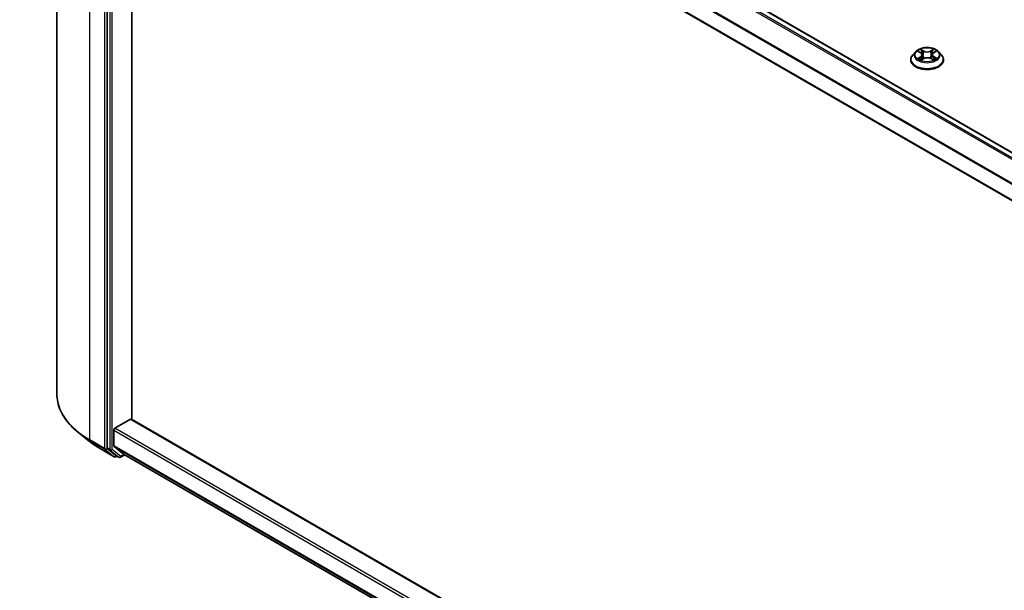
# Model space of a CAD drawing. Units: millimetres. Extents: x 7 to 9256, y 4 to 1830.
# Drawn here: x 59 to 72, y 113 to 121 of the extents above; entities that cross this region are included whole.
import ezdxf

# ---------------------------------------------------------------- set-up
doc = ezdxf.new("R2010")
doc.units = ezdxf.units.MM
doc.header["$LTSCALE"] = 0.5
doc.layers.get('Defpoints').update_dxf_attribs({"lineweight": 25})
for name, color, linetype, lineweight in [('Dimension (ISO)', 7, 'Continuous', 18), ('Visible (ISO)', 7, 'Continuous', 35), ('Visible Narrow (ISO)', 7, 'Continuous', 25)]:
    doc.layers.add(name, color=color, linetype=linetype, lineweight=lineweight)
doc.styles.add('Note Text (TK)', font='MS PGothic.ttf')
doc.dimstyles.new('Default - Method 1b (TK)', dxfattribs={"dimscale": 0.5, "dimtxt": 2.5, "dimasz": 2.5, "dimexe": 1, "dimexo": 1.5, "dimgap": 1, "dimtad": 1, "dimrnd": 1e-08, "dimdsep": 46, "dimtxsty": 'Note Text (TK)', "dimblk": 'OPEN', "dimcen": 0.09, "dimdle": 5, "dimclrd": 100, "dimclre": 100, "dimclrt": 7, "dimadec": 1, "dimazin": 1, "dimtfac": 1, "dimtmove": 0, "dimatfit": 3, "dimldrblk": 'OPEN', "dimfxl": 1, "dimtolj": 1, "dimlwd": -1, "dimlwe": -1, "dimarcsym": 0})

# ---------------------------------------------------------------- blocks, each defined once
blk = doc.blocks.new('_Open')
at = {"color": 0, "linetype": 'ByBlock', "lineweight": -2}
for p, q in [((-1, 0.167), (0, 0)), ((-1, -0.167), (0, 0)), ((0, 0), (-1, 0))]:
    blk.add_line(p, q, dxfattribs=at)
blk = doc.blocks.new('*D18')
at = {"layer": 'Defpoints', "color": 0}
for p in [(41.256, 112.835), (71.231, 103.096), (64.513, 99.218)]:
    blk.add_point(p, dxfattribs=at)
at = {"layer": 'Dimension (ISO)', "color": 100}
for p, q in [((42.004, 113.266), (48.472, 117.001)), ((49.053, 116.082), (70.152, 103.728)), ((65.261, 99.649), (71.729, 103.384))]:
    blk.add_line(p, q, dxfattribs=at)
at = {"layer": 'Dimension (ISO)', "color": 100, "xscale": 1.25, "yscale": 1.25, "zscale": 1.25}
for p, rotation in [((47.974, 116.713), 149.6506812086377), ((71.231, 103.096), 329.6506812086377)]:
    blk.add_blockref('_Open', p, dxfattribs=dict(at, rotation=rotation))
at = {"layer": 'Dimension (ISO)', "color": 7, "insert": (58.936, 111.465), "char_height": 1.25, "attachment_point": 4, "rotation": 329.6507, "style": 'Note Text (TK)'}
blk.add_mtext('\\A1;{\\Q29.651;\\W0.819;\\H0.816x; \\fＭＳ Ｐゴシック|b0|i0;430}', dxfattribs=at)

msp = doc.modelspace()

# ---------------------------------------------------------------- linework, layer by layer
at = {"layer": 'Visible (ISO)'}
for p, q in [((59.04895, 126.70907), (59.04895, 115.98264)), ((60.0387, 126.22399), (80.691, 114.30038)), ((59.73344, 125.95798), (59.73344, 115.24519)), ((59.83069, 125.68784), (80.46667, 113.77366)), ((60.07067, 115.63504), (60.07067, 125.54929)), ((70.76429, 120.64615), (70.72613, 120.60358)), ((70.80093, 120.65016), (70.83397, 120.63077)), ((71.00921, 120.6317), (71.04152, 120.65138)), ((71.0798, 120.64615), (71.11796, 120.60358)), ((70.69897, 120.53564), (70.69897, 120.53819)), ((70.84167, 120.53383), (70.87534, 120.55296)), ((70.85459, 120.6036), (70.86091, 120.54476)), ((70.97037, 120.55348), (71.00475, 120.53466)), ((70.9895, 120.60508), (70.9832, 120.54646)), ((71.14512, 120.53564), (71.14512, 120.53819)), ((59.84222, 115.51418), (60.05436, 115.63666)), ((80.46667, 103.85941), (60.0659, 115.6378)), ((59.4942, 115.33385), (59.34873, 115.449)), ((59.82591, 115.27292), (59.82591, 115.48592)), ((59.82969, 115.26304), (59.957, 115.16014)), ((59.63164, 115.2411), (59.83289, 115.12491)), ((59.73722, 115.23531), (59.85585, 115.13943)), ((59.86839, 115.13208), (59.85597, 115.12491)), ((59.89493, 115.11676), (59.85685, 115.13874)), ((59.918, 115.11676), (59.97497, 115.14965)), ((59.95799, 115.15945), (80.46667, 103.31876))]:
    msp.add_line(p, q, dxfattribs=at)
for centre in [(59.84443, 115.14489), (59.90646, 115.13674)]:
    msp.add_arc(centre, 0.02308, 240, 300, dxfattribs=at)
for centre, major_axis, start_param, end_param in [((60.05436, 115.61782), (0.01154, 0.01999), 0, 0.78539816), ((59.84222, 115.49534), (-0.01154, -0.01999), 3.92699082, 5.49778714), ((59.84222, 115.28234), (-0.01154, -0.01999), 5.49778714, 6.19252542), ((59.74976, 115.25461), (-0.01154, -0.01999), 5.49778714, 6.19252542), ((59.86839, 115.15873), (-0.01154, -0.01999), 6.19252542, 6.28318531), ((59.96953, 115.17944), (-0.01154, -0.01999), 6.19252542, 6.28318531)]:
    msp.add_ellipse(centre, major_axis=major_axis, ratio=0.57735027, start_param=start_param, end_param=end_param, dxfattribs=at)
for points, knots in [([(71.0798, 120.64615), (71.07036, 120.65668), (71.05837, 120.66591), (71.03009, 120.68182), (71.01361, 120.68836), (70.97825, 120.69792), (70.95937, 120.70094), (70.92111, 120.70326), (70.90174, 120.70258), (70.86425, 120.69759), (70.84614, 120.69328), (70.81286, 120.68128), (70.7977, 120.67357), (70.77711, 120.65882), (70.7702, 120.65274), (70.76429, 120.64615)], [1.25361589, 1.25361589, 1.25361589, 1.25361589, 1.57462882, 1.57462882, 1.90905742, 1.90905742, 2.24213487, 2.24213487, 2.57344831, 2.57344831, 2.90518422, 2.90518422, 3.23916218, 3.23916218, 3.44007532, 3.44007532, 3.44007532, 3.44007532]), ([(70.85459, 120.6036), (70.85436, 120.60572), (70.85387, 120.60782), (70.8524, 120.61192), (70.85142, 120.61391), (70.849, 120.61775), (70.84757, 120.6196), (70.84432, 120.62311), (70.84249, 120.62478), (70.83849, 120.62792), (70.83631, 120.6294), (70.83397, 120.63077)], [0.837952636, 0.837952636, 0.837952636, 0.837952636, 0.981030716, 0.981030716, 1.124108795, 1.124108795, 1.267186875, 1.267186875, 1.410264955, 1.410264955, 1.553343034, 1.553343034, 1.553343034, 1.553343034]), ([(71.00921, 120.6317), (71.00698, 120.63034), (71.00489, 120.62888), (71.00106, 120.62578), (70.99932, 120.62414), (70.99621, 120.62069), (70.99484, 120.61888), (70.99254, 120.61513), (70.9916, 120.61318), (70.99019, 120.60919), (70.98972, 120.60715), (70.9895, 120.60508)], [3.159045946, 3.159045946, 3.159045946, 3.159045946, 3.298384473, 3.298384473, 3.437722999, 3.437722999, 3.577061525, 3.577061525, 3.716400052, 3.716400052, 3.855738578, 3.855738578, 3.855738578, 3.855738578]), ([(70.72613, 120.60358), (70.7227, 120.59974), (70.71954, 120.59578), (70.71385, 120.5876), (70.71132, 120.58339), (70.70692, 120.57477), (70.70505, 120.57035), (70.70204, 120.56135), (70.70089, 120.55677), (70.69935, 120.54753), (70.69897, 120.54286), (70.69897, 120.53819)], [3.440075322, 3.440075322, 3.440075322, 3.440075322, 3.535588644, 3.535588644, 3.631101967, 3.631101967, 3.726615289, 3.726615289, 3.822128612, 3.822128612, 3.917641934, 3.917641934, 3.917641934, 3.917641934]), ([(70.69897, 120.53564), (70.69897, 120.52188), (70.70259, 120.50816), (70.71666, 120.48188), (70.72735, 120.46937), (70.75494, 120.44668), (70.77207, 120.4366), (70.81084, 120.42014), (70.83248, 120.41378), (70.87798, 120.40541), (70.90183, 120.40339), (70.94939, 120.40383), (70.97309, 120.4063), (71.01804, 120.4155), (71.03927, 120.42223), (71.0772, 120.43942), (71.09386, 120.44987), (71.12076, 120.4736), (71.13103, 120.48687), (71.14249, 120.51219), (71.14512, 120.52391), (71.14512, 120.53564)], [3.91764193, 3.91764193, 3.91764193, 3.91764193, 4.21735251, 4.21735251, 4.52976349, 4.52976349, 4.85425653, 4.85425653, 5.17998447, 5.17998447, 5.50473495, 5.50473495, 5.8290898, 5.8290898, 6.1539239, 6.1539239, 6.47972129, 6.47972129, 6.80363635, 6.80363635, 7.05923459, 7.05923459, 7.05923459, 7.05923459]), ([(70.8171, 120.5502), (70.81852, 120.54904), (70.82005, 120.54788), (70.82334, 120.54557), (70.8251, 120.54442), (70.82882, 120.54214), (70.83079, 120.54102), (70.83492, 120.53883), (70.83709, 120.53776), (70.84071, 120.53609), (70.8421, 120.53548), (70.84352, 120.53488)], [4.535024414, 4.535024414, 4.535024414, 4.535024414, 4.605131631, 4.605131631, 4.675238847, 4.675238847, 4.745346063, 4.745346063, 4.81545328, 4.81545328, 4.857591016, 4.857591016, 4.857591016, 4.857591016]), ([(70.97037, 120.55348), (70.9652, 120.55631), (70.95933, 120.55865), (70.94672, 120.56217), (70.93998, 120.56337), (70.9262, 120.56452), (70.91917, 120.56448), (70.90543, 120.56318), (70.89873, 120.56191), (70.88623, 120.55825), (70.88043, 120.55585), (70.87534, 120.55296)], [1.58824962, 1.58824962, 1.58824962, 1.58824962, 1.89542757, 1.89542757, 2.20260552, 2.20260552, 2.50978346, 2.50978346, 2.81696141, 2.81696141, 3.12413936, 3.12413936, 3.12413936, 3.12413936]), ([(71.00269, 120.53579), (71.00399, 120.53637), (71.00527, 120.53696), (71.00873, 120.53861), (71.01085, 120.5397), (71.01488, 120.54192), (71.0168, 120.54305), (71.02041, 120.54534), (71.02211, 120.5465), (71.02528, 120.54882), (71.02676, 120.54998), (71.02812, 120.55113)], [6.140444815, 6.140444815, 6.140444815, 6.140444815, 6.180023898, 6.180023898, 6.250216695, 6.250216695, 6.320409493, 6.320409493, 6.39060229, 6.39060229, 6.460795088, 6.460795088, 6.460795088, 6.460795088]), ([(71.14512, 120.53819), (71.14512, 120.54286), (71.14473, 120.54753), (71.1432, 120.55677), (71.14205, 120.56135), (71.13904, 120.57035), (71.13717, 120.57477), (71.13277, 120.58339), (71.13023, 120.5876), (71.12455, 120.59578), (71.12139, 120.59974), (71.11796, 120.60358)], [0.77604928, 0.77604928, 0.77604928, 0.77604928, 0.871562603, 0.871562603, 0.967075925, 0.967075925, 1.062589248, 1.062589248, 1.15810257, 1.15810257, 1.253615892, 1.253615892, 1.253615892, 1.253615892]), ([(59.34873, 115.449), (59.31044, 115.47931), (59.27538, 115.51108), (59.2123, 115.5771), (59.18428, 115.61135), (59.13579, 115.68184), (59.11531, 115.71809), (59.08235, 115.792), (59.06985, 115.82967), (59.05315, 115.90578), (59.04895, 115.94421), (59.04895, 115.98264)], [1.726057244, 1.726057244, 1.726057244, 1.726057244, 1.852084693, 1.852084693, 1.978112143, 1.978112143, 2.104139592, 2.104139592, 2.230167041, 2.230167041, 2.35619449, 2.35619449, 2.35619449, 2.35619449]), ([(59.4942, 115.33385), (59.50253, 115.32725), (59.51104, 115.32073), (59.52839, 115.30785), (59.53724, 115.3015), (59.55526, 115.28895), (59.56443, 115.28276), (59.5831, 115.27055), (59.59259, 115.26454), (59.61188, 115.25268), (59.62168, 115.24685), (59.63164, 115.2411)], [4.557128063, 4.557128063, 4.557128063, 4.557128063, 4.588180247, 4.588180247, 4.61923243, 4.61923243, 4.650284613, 4.650284613, 4.681336797, 4.681336797, 4.71238898, 4.71238898, 4.71238898, 4.71238898])]:
    msp.add_open_spline(points, degree=3, knots=knots, dxfattribs=at)
at = {"layer": 'Visible Narrow (ISO)'}
for p, q in [((59.957, 126.17556), (80.6082, 114.25258)), ((80.62661, 114.26321), (59.96953, 126.18958)), ((60.02716, 126.22285), (80.68424, 114.29648)), ((59.49955, 115.35457), (59.49955, 126.08099)), ((59.7008, 125.9648), (59.7008, 115.23837)), ((59.77151, 125.93599), (59.77151, 115.22321)), ((59.80415, 115.22321), (59.80415, 125.93599)), ((59.82591, 125.91141), (80.4667, 113.99444)), ((80.47147, 114.00812), (59.82969, 125.92566)), ((80.46667, 113.78146), (59.82591, 125.69841)), ((70.78996, 120.65527), (70.83202, 120.63059)), ((70.87557, 120.65621), (70.83204, 120.68003)), ((70.84556, 120.66671), (70.87293, 120.65173)), ((70.87293, 120.65173), (70.86909, 120.59724)), ((71.0096, 120.68098), (70.96685, 120.6567)), ((70.96954, 120.65226), (70.99641, 120.66752)), ((70.96954, 120.65226), (70.97345, 120.59781)), ((71.01121, 120.63156), (71.05247, 120.65669)), ((70.83288, 120.57789), (70.79162, 120.55276)), ((70.80972, 120.5577), (70.83566, 120.5735)), ((70.83449, 120.52847), (70.87724, 120.55275)), ((70.83566, 120.5735), (70.83837, 120.53717)), ((70.96852, 120.55324), (71.01205, 120.52943)), ((71.00933, 120.57444), (71.00664, 120.53761)), ((71.00933, 120.57444), (71.03578, 120.55892)), ((71.05413, 120.55418), (71.01207, 120.57886)), ((60.05436, 115.63666), (80.46667, 103.85161)), ((59.82591, 115.48592), (80.46667, 103.56897)), ((80.46667, 103.60666), (59.84222, 115.51418)), ((59.7008, 115.23837), (59.49955, 115.35457)), ((59.50333, 115.34469), (59.70459, 115.22849)), ((59.63064, 115.24179), (59.50333, 115.34469)), ((80.46667, 103.35597), (59.82591, 115.27292)), ((59.82969, 115.26304), (80.46667, 103.34827)), ((59.83189, 115.12559), (59.63064, 115.24179)), ((59.70459, 115.22849), (59.83189, 115.12559)), ((59.77151, 115.22321), (59.73344, 115.24519)), ((59.73344, 115.23837), (59.73344, 115.24519)), ((59.73722, 115.23531), (59.73344, 115.23837)), ((59.73722, 115.23531), (59.7753, 115.21333)), ((59.7753, 115.21333), (59.89393, 115.11744)), ((59.92278, 115.12732), (59.80415, 115.22321)), ((59.89393, 115.11744), (59.85585, 115.13943)), ((59.86075, 115.13547), (59.85585, 115.13943)), ((59.86163, 115.13598), (59.86075, 115.13547)), ((59.96821, 115.15355), (59.92278, 115.12732)), ((80.46667, 103.31887), (59.957, 115.16014))]:
    msp.add_line(p, q, dxfattribs=at)
for centre, major_axis, ratio, start_param, end_param in [((70.92204, 120.59901), (-0.17763, 0), 0.57735027, 5.8056187, 9.90234457), ((70.92204, 120.60473), (-0.15847, 0), 0.57735027, 5.31645151, 5.69782055), ((70.92204, 120.58728), (0.12401, 0), 0.57735027, 2.1856432, 2.42842224), ((70.83202, 120.62745), (0.00195, 0.00332), 0.58201034, 0, 0.78948334), ((70.78519, 120.60399), (0.06571, 0), 0.57735027, 5.52458932, 7.06047906), ((70.84293, 120.66538), (-0.00313, -0.00224), 0.18062259, 1.036991, 2.43217317), ((70.8525, 120.64554), (-0.0037, -0.00104), 0.22491805, 3.85912434, 5.21454747), ((70.87557, 120.65307), (-0.00185, -0.00337), 0.56167052, 3.91394414, 5.397474), ((70.92076, 120.68087), (0.06954, 0), 0.57735027, 3.95379299, 5.48968273), ((70.92076, 120.68374), (-0.06571, 0), 0.57735027, 0.81220034, 2.34809008), ((70.96685, 120.65356), (0.0019, -0.00334), 0.57265228, 0.87668412, 2.36021399), ((71.0589, 120.60546), (-0.06571, 0), 0.57735027, 5.52458932, 7.06047906), ((70.98974, 120.64628), (-0.00371, 0.00101), 0.22094333, 4.22532235, 5.58074547), ((70.92204, 120.58728), (0.12401, 0), 0.57735027, 0.72875732, 0.97464722), ((70.9991, 120.66622), (-0.00316, 0.0022), 0.1892809, 0.69673273, 2.0919149), ((71.01121, 120.62842), (-0.002, 0.00328), 0.5926153, 5.48402202, 6.28318531), ((70.92204, 120.60473), (-0.15847, 0), 0.57735027, 3.74565518, 4.12702422), ((70.92204, 120.54504), (-0.22059, 0), 0.57735027, 5.8056187, 9.90234457), ((70.92204, 120.53819), (-0.22308, 0), 0.57735027, 0, 3.14159265), ((70.92204, 120.53564), (0.22308, 0), 0.57735027, 3.14159265, 6.28318531), ((70.92204, 120.60473), (0.15847, 0), 0.57735027, 3.74565518, 4.12702422), ((70.8125, 120.55646), (-0.00073, -0.00378), 0.78442324, 4.52923924, 5.92442141), ((70.82356, 120.54852), (-0.00327, -0.00202), 0.73247752, 5.17295803, 5.76243326), ((70.83288, 120.57475), (0.002, -0.00328), 0.5926153, 0.8588995, 2.34242937), ((70.78519, 120.60112), (0.06954, 0), 0.57735027, 5.52458932, 6.34508866), ((70.86645, 120.59591), (-0.0037, -0.00104), 0.22488497, 3.85911751, 5.21016346), ((70.87724, 120.54961), (-0.0019, 0.00334), 0.57265228, 5.50180664, 6.28318531), ((70.92332, 120.52571), (0.06571, 0), 0.57735027, 0.81220034, 2.34809008), ((70.96852, 120.5501), (0.00185, 0.00337), 0.56167052, 0, 0.77235148), ((70.97614, 120.5965), (-0.00371, 0.00101), 0.22090979, 4.22970612, 5.58075207), ((71.0589, 120.6026), (-0.06954, 0), 0.57735027, 6.22128195, 7.06047906), ((71.01207, 120.57572), (-0.00195, -0.00332), 0.58201034, 3.931076, 5.41460586), ((70.92204, 120.60473), (0.15847, 0), 0.57735027, 5.31645151, 5.69782055), ((71.02181, 120.54959), (-0.00327, 0.00203), 0.72697601, 3.63589299, 4.27079561), ((71.03305, 120.55765), (0.00075, -0.00377), 0.77504356, 0.36345347, 1.75863564), ((60.58741, 115.98264), (-1.53846, 0), 0.57735027, 0, 0.78539816), ((60.58741, 115.97058), (1.53311, 0), 0.57735027, 3.7717299, 3.92699082), ((60.58741, 115.79418), (-1.35307, 0), 0.57735027, 0.63013725, 0.78539816), ((59.51587, 115.36399), (-0.01154, -0.01999), 0.57735027, 5.49778714, 6.19252542), ((59.64318, 115.26109), (-0.01154, -0.01999), 0.57735027, 6.19252542, 6.28318531), ((59.71712, 115.24779), (0.02308, 0), 0.57735027, 3.92699082, 5.49778714), ((59.71712, 115.24779), (-0.01154, -0.01999), 0.57735027, 5.49778714, 6.19252542), ((59.71712, 115.24779), (-0.01451, -0.01795), 0.8131434, 0.12734403, 1.69814035), ((59.78783, 115.23263), (0.02308, 0), 0.57735027, 3.92699082, 5.49778714), ((59.78783, 115.23263), (-0.01154, -0.01999), 0.57735027, 5.49778714, 6.19252542), ((59.78783, 115.23263), (-0.01451, -0.01795), 0.8131434, 0.12734403, 1.69814035), ((59.84443, 115.14489), (-0.01451, -0.01795), 0.8131434, 0.12734403, 1.69814035), ((59.84443, 115.14489), (-0.01154, -0.01999), 0.57735027, 6.19252542, 6.28318531), ((59.84443, 115.14489), (0.01154, -0.01999), 0.57735027, 0, 0.78539816), ((59.90646, 115.13674), (-0.01451, -0.01795), 0.8131434, 0.12734403, 1.69814035), ((59.90646, 115.13674), (0.01154, -0.01999), 0.57735027, 0, 0.78539816), ((59.90646, 115.13674), (-0.01154, -0.01999), 0.57735027, 6.19252542, 6.28318531)]:
    msp.add_ellipse(centre, major_axis=major_axis, ratio=ratio, start_param=start_param, end_param=end_param, dxfattribs=at)
msp.add_ellipse((70.92204, 120.60473), major_axis=(0.16473, 0), ratio=0.57735027, dxfattribs=at)
for points, knots in [([(70.80838, 120.64579), (70.80778, 120.64645), (70.80713, 120.64708), (70.80478, 120.64912), (70.80294, 120.65035), (70.79929, 120.6523), (70.7975, 120.65306), (70.79379, 120.65436), (70.79187, 120.65488), (70.78996, 120.65527)], [0.0020536658, 0.0020536658, 0.0020536658, 0.0020536658, 0.0059340385, 0.0059340385, 0.0154285, 0.0154285, 0.0237449879, 0.0237449879, 0.0323943032, 0.0323943032, 0.0323943032, 0.0323943032]), ([(70.78996, 120.65527), (70.7917, 120.65463), (70.79346, 120.65391), (70.79687, 120.65236), (70.79852, 120.65153), (70.80039, 120.65047), (70.80066, 120.65032), (70.80093, 120.65016)], [-0.0323943032, -0.0323943032, -0.0323943032, -0.0323943032, -0.0237449879, -0.0237449879, -0.0154285, -0.0154285, -0.0140193131, -0.0140193131, -0.0140193131, -0.0140193131]), ([(70.84556, 120.66671), (70.84429, 120.66793), (70.84306, 120.66918), (70.83993, 120.67239), (70.8381, 120.67429), (70.83485, 120.67749), (70.83343, 120.67881), (70.83204, 120.68003)], [-0.0320559737, -0.0320559737, -0.0320559737, -0.0320559737, -0.0236501899, -0.0236501899, -0.0102009359, -0.0102009359, 0.0003383294, 0.0003383294, 0.0003383294, 0.0003383294]), ([(70.83204, 120.68003), (70.83291, 120.67869), (70.83379, 120.67716), (70.8359, 120.67334), (70.83715, 120.67097), (70.83954, 120.66692), (70.84054, 120.66531), (70.84169, 120.66375)], [-0.0003383294, -0.0003383294, -0.0003383294, -0.0003383294, 0.0102009359, 0.0102009359, 0.0236501899, 0.0236501899, 0.0320559737, 0.0320559737, 0.0320559737, 0.0320559737]), ([(70.84169, 120.66375), (70.84364, 120.66108), (70.8454, 120.65819), (70.84838, 120.65213), (70.84961, 120.64896), (70.85051, 120.64577)], [-0.0289828459, -0.0289828459, -0.0289828459, -0.0289828459, -0.0145850634, -0.0145850634, 0, 0, 0, 0]), ([(70.85513, 120.64687), (70.85415, 120.65038), (70.85281, 120.65388), (70.84958, 120.66057), (70.84768, 120.66376), (70.84556, 120.66671)], [0, 0, 0, 0, 0.0145850634, 0.0145850634, 0.0289828459, 0.0289828459, 0.0289828459, 0.0289828459]), ([(70.85051, 120.64577), (70.85284, 120.6375), (70.85516, 120.62923), (70.85982, 120.61269), (70.86215, 120.60442), (70.86448, 120.59615)], [-0.0687798542, -0.0687798542, -0.0687798542, -0.0687798542, -0.0343899271, -0.0343899271, 0, 0, 0, 0]), ([(70.86909, 120.59724), (70.86676, 120.60551), (70.86443, 120.61379), (70.85978, 120.63033), (70.85746, 120.6386), (70.85513, 120.64687)], [0, 0, 0, 0, 0.0343899271, 0.0343899271, 0.0687798542, 0.0687798542, 0.0687798542, 0.0687798542]), ([(70.98705, 120.64758), (70.98479, 120.63929), (70.98252, 120.63099), (70.97799, 120.6144), (70.97572, 120.6061), (70.97345, 120.59781)], [0, 0, 0, 0, 0.0343899271, 0.0343899271, 0.0687798542, 0.0687798542, 0.0687798542, 0.0687798542]), ([(70.97806, 120.59676), (70.98033, 120.60505), (70.9826, 120.61335), (70.98714, 120.62994), (70.98941, 120.63823), (70.99167, 120.64653)], [-0.0687798542, -0.0687798542, -0.0687798542, -0.0687798542, -0.0343899271, -0.0343899271, 0, 0, 0, 0]), ([(70.99641, 120.66752), (70.99432, 120.66453), (70.99246, 120.6613), (70.9893, 120.65457), (70.98801, 120.65108), (70.98705, 120.64758)], [0, 0, 0, 0, 0.014491423, 0.014491423, 0.0289828459, 0.0289828459, 0.0289828459, 0.0289828459]), ([(70.99167, 120.64653), (70.99254, 120.64971), (70.99373, 120.65288), (70.99665, 120.65897), (70.99838, 120.6619), (71.00031, 120.66461)], [-0.0289828459, -0.0289828459, -0.0289828459, -0.0289828459, -0.014491423, -0.014491423, 0, 0, 0, 0]), ([(71.0096, 120.68098), (71.00848, 120.67998), (71.00736, 120.6789), (71.00513, 120.67666), (71.00403, 120.67551), (71.00164, 120.67298), (71.00034, 120.67158), (70.99815, 120.66928), (70.99729, 120.66839), (70.99641, 120.66752)], [-0.0323943032, -0.0323943032, -0.0323943032, -0.0323943032, -0.0237449879, -0.0237449879, -0.0154285, -0.0154285, -0.0059340385, -0.0059340385, 0, 0, 0, 0]), ([(71.00031, 120.66461), (71.0011, 120.66572), (71.00182, 120.66685), (71.00356, 120.66977), (71.00449, 120.67152), (71.00612, 120.67463), (71.00683, 120.67602), (71.00823, 120.67865), (71.00892, 120.67988), (71.0096, 120.68098)], [0, 0, 0, 0, 0.0059340385, 0.0059340385, 0.0154285, 0.0154285, 0.0237449879, 0.0237449879, 0.0323943032, 0.0323943032, 0.0323943032, 0.0323943032]), ([(71.05247, 120.65669), (71.05016, 120.65619), (71.04782, 120.65549), (71.04267, 120.65343), (71.0399, 120.65194), (71.03622, 120.64907), (71.03508, 120.64801), (71.03408, 120.64685)], [-0.0003383294, -0.0003383294, -0.0003383294, -0.0003383294, 0.0102009359, 0.0102009359, 0.0236501899, 0.0236501899, 0.0302952966, 0.0302952966, 0.0302952966, 0.0302952966]), ([(71.04152, 120.65139), (71.04303, 120.65231), (71.04459, 120.65315), (71.04825, 120.65497), (71.05037, 120.65589), (71.05247, 120.65669)], [-0.0182505706, -0.0182505706, -0.0182505706, -0.0182505706, -0.0102009359, -0.0102009359, 0.0003383294, 0.0003383294, 0.0003383294, 0.0003383294]), ([(70.80972, 120.5577), (70.80845, 120.55745), (70.80702, 120.55717), (70.80313, 120.55633), (70.80057, 120.55569), (70.79584, 120.55428), (70.79372, 120.55357), (70.79162, 120.55276)], [-0.0320559737, -0.0320559737, -0.0320559737, -0.0320559737, -0.0236501899, -0.0236501899, -0.0102009359, -0.0102009359, 0.0003383294, 0.0003383294, 0.0003383294, 0.0003383294]), ([(70.79162, 120.55276), (70.79393, 120.55326), (70.79626, 120.55359), (70.80142, 120.55396), (70.80418, 120.55391), (70.80819, 120.55355), (70.8096, 120.55334), (70.81078, 120.55312)], [-0.0003383294, -0.0003383294, -0.0003383294, -0.0003383294, 0.0102009359, 0.0102009359, 0.0236501899, 0.0236501899, 0.0320559737, 0.0320559737, 0.0320559737, 0.0320559737]), ([(70.82078, 120.54977), (70.81944, 120.55194), (70.8178, 120.55372), (70.81406, 120.55638), (70.81197, 120.55727), (70.80972, 120.5577)], [0, 0, 0, 0, 0.0145850634, 0.0145850634, 0.0289828459, 0.0289828459, 0.0289828459, 0.0289828459]), ([(70.81078, 120.55312), (70.8128, 120.55275), (70.81468, 120.55195), (70.81661, 120.55059), (70.81685, 120.5504), (70.8171, 120.5502)], [-0.0289828459, -0.0289828459, -0.0289828459, -0.0289828459, -0.0145850634, -0.0145850634, -0.0124053813, -0.0124053813, -0.0124053813, -0.0124053813]), ([(70.84289, 120.53452), (70.84244, 120.53455), (70.84201, 120.53454), (70.84053, 120.53436), (70.8396, 120.53398), (70.83797, 120.53288), (70.83726, 120.53221), (70.83586, 120.53056), (70.83517, 120.52957), (70.83449, 120.52847)], [0.0023006482, 0.0023006482, 0.0023006482, 0.0023006482, 0.0059340385, 0.0059340385, 0.0154285, 0.0154285, 0.0237449879, 0.0237449879, 0.0323943032, 0.0323943032, 0.0323943032, 0.0323943032]), ([(70.83449, 120.52847), (70.83561, 120.52947), (70.83673, 120.53042), (70.83896, 120.53212), (70.84006, 120.53288), (70.84134, 120.53364), (70.84151, 120.53373), (70.84167, 120.53383)], [-0.0323943032, -0.0323943032, -0.0323943032, -0.0323943032, -0.0237449879, -0.0237449879, -0.0154285, -0.0154285, -0.0141987024, -0.0141987024, -0.0141987024, -0.0141987024]), ([(70.86448, 120.59615), (70.8678, 120.58433), (70.87161, 120.57273), (70.87685, 120.55917), (70.87774, 120.55694), (70.87866, 120.55472)], [-0.0982412545, -0.0982412545, -0.0982412545, -0.0982412545, -0.0491206273, -0.0491206273, -0.0393941768, -0.0393941768, -0.0393941768, -0.0393941768]), ([(70.88227, 120.5564), (70.88146, 120.55851), (70.88066, 120.56063), (70.87579, 120.57402), (70.87221, 120.58553), (70.86909, 120.59724)], [0.0398398848, 0.0398398848, 0.0398398848, 0.0398398848, 0.0491206273, 0.0491206273, 0.0982412545, 0.0982412545, 0.0982412545, 0.0982412545]), ([(70.97345, 120.59781), (70.97041, 120.58606), (70.96691, 120.57451), (70.96224, 120.5614), (70.96158, 120.55961), (70.96091, 120.55782)], [0, 0, 0, 0, 0.0491206273, 0.0491206273, 0.0569534071, 0.0569534071, 0.0569534071, 0.0569534071]), ([(70.96461, 120.5563), (70.96535, 120.55816), (70.96607, 120.56003), (70.97109, 120.57327), (70.97482, 120.58491), (70.97806, 120.59676)], [-0.057217028, -0.057217028, -0.057217028, -0.057217028, -0.0491206273, -0.0491206273, 0, 0, 0, 0]), ([(71.01205, 120.52943), (71.01118, 120.53076), (71.0103, 120.53192), (71.00818, 120.53405), (71.00694, 120.53488), (71.00483, 120.53538), (71.00415, 120.53544), (71.00342, 120.5354)], [-0.0003383294, -0.0003383294, -0.0003383294, -0.0003383294, 0.0102009359, 0.0102009359, 0.0236501899, 0.0236501899, 0.0294784316, 0.0294784316, 0.0294784316, 0.0294784316]), ([(71.00476, 120.53466), (71.00579, 120.5341), (71.0068, 120.53346), (71.00924, 120.53176), (71.01065, 120.53064), (71.01205, 120.52943)], [-0.0176571552, -0.0176571552, -0.0176571552, -0.0176571552, -0.0102009359, -0.0102009359, 0.0003383294, 0.0003383294, 0.0003383294, 0.0003383294]), ([(71.03578, 120.55892), (71.03347, 120.55846), (71.03134, 120.55754), (71.02755, 120.55483), (71.02589, 120.55304), (71.02455, 120.55087)], [0, 0, 0, 0, 0.014491423, 0.014491423, 0.0289828459, 0.0289828459, 0.0289828459, 0.0289828459]), ([(71.02812, 120.55113), (71.02843, 120.5514), (71.02876, 120.55165), (71.0308, 120.55311), (71.03272, 120.55393), (71.03479, 120.55433)], [-0.0173104965, -0.0173104965, -0.0173104965, -0.0173104965, -0.014491423, -0.014491423, 0, 0, 0, 0]), ([(71.03479, 120.55433), (71.03564, 120.55449), (71.0366, 120.55465), (71.03931, 120.555), (71.04115, 120.55515), (71.0448, 120.55522), (71.04659, 120.55516), (71.0503, 120.55484), (71.05222, 120.55457), (71.05413, 120.55418)], [0, 0, 0, 0, 0.0059340385, 0.0059340385, 0.0154285, 0.0154285, 0.0237449879, 0.0237449879, 0.0323943032, 0.0323943032, 0.0323943032, 0.0323943032]), ([(71.05413, 120.55418), (71.05238, 120.55482), (71.05063, 120.5554), (71.04722, 120.55642), (71.04557, 120.55686), (71.04214, 120.55768), (71.04038, 120.55806), (71.03768, 120.55858), (71.03669, 120.55876), (71.03578, 120.55892)], [-0.0323943032, -0.0323943032, -0.0323943032, -0.0323943032, -0.0237449879, -0.0237449879, -0.0154285, -0.0154285, -0.0059340385, -0.0059340385, 0, 0, 0, 0])]:
    msp.add_open_spline(points, degree=3, knots=knots, dxfattribs=at)
for points in [[(70.82337, 120.54558), (70.8225, 120.54698), (70.82164, 120.54837), (70.82078, 120.54977)], [(71.02455, 120.55087), (71.02358, 120.54932), (71.02261, 120.54776), (71.02164, 120.5462)]]:
    msp.add_open_spline(points, degree=3, dxfattribs=at)

# ---------------------------------------------------------------- dimensions: what is measured, and where the dimension line sits
at = {"layer": 'Dimension (ISO)', "color": 100}
dim = msp.add_linear_dim(base=(71.23071, 103.09624), p1=(41.25637, 112.83495), p2=(64.5132, 99.21789), angle=149.650681, text='{\\Q29.651;\\W0.819;\\H0.816x; \\fＭＳ Ｐゴシック|b0|i0;430}', dimstyle='Default - Method 1b (TK)', override={"dimgap": 1, "dimdec": 2, "dimlfac": 15.86574, "dimtol": 0, "dimlim": 0, "dimtp": 0, "dimtm": 0, "dimtdec": 2, "dimtofl": 0, "dimatfit": 1}, dxfattribs=at)
dim.commit()
dim.dimension.update_dxf_attribs({"geometry": '*D18', "text_midpoint": (59.6023, 109.90478), "dimtype": 160})

doc.saveas('drawing.dxf')
